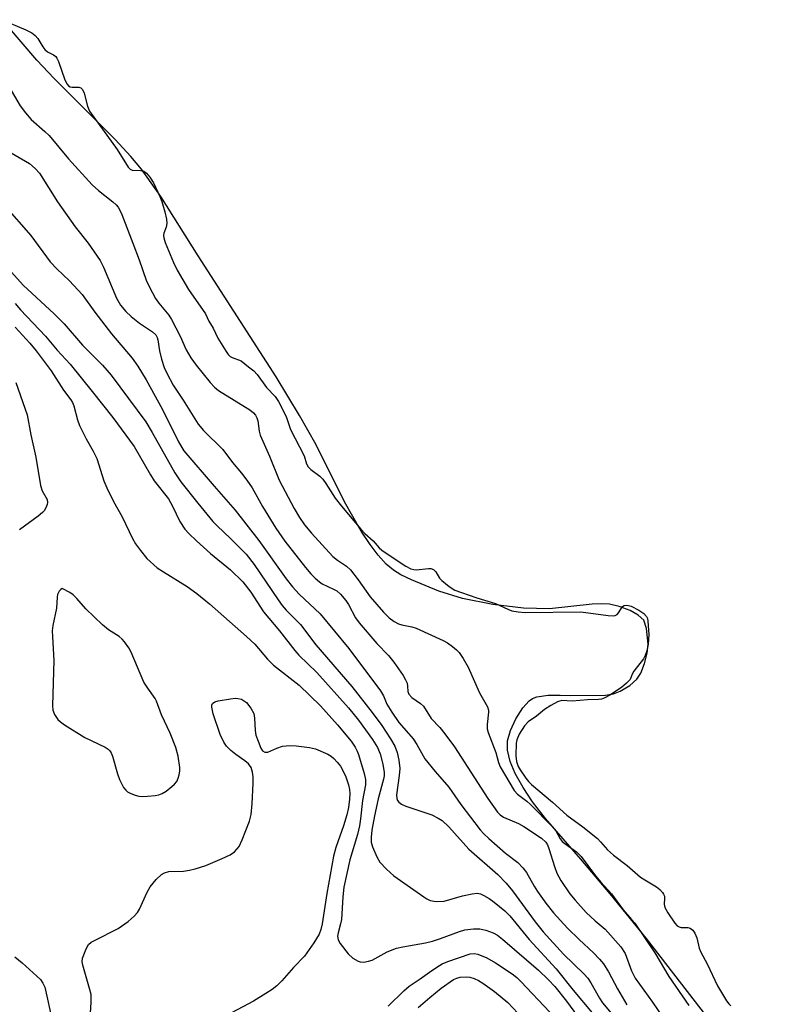
# Model space of a CAD drawing. Units: inches. Extents: x 1177769 to 1183769, y 517459 to 521460.
# Drawn here: x 1178251 to 1178430, y 519488 to 519718 of the extents above; entities that cross this region are included whole.
import ezdxf

# ---------------------------------------------------------------- set-up
doc = ezdxf.new("R2010")
doc.units = ezdxf.units.IN
doc.header["$MEASUREMENT"] = 0
for name, color, linetype in [('HYDRO-Stream Poly Centerlines', 142, 'Continuous'), ('HYDRO-Water Body', 4, 'Continuous'), ('Undefined', 1, 'Continuous')]:
    doc.layers.add(name, color=color, linetype=linetype)

msp = doc.modelspace()

# ---------------------------------------------------------------- linework, layer by layer
at = {"layer": 'HYDRO-Stream Poly Centerlines'}
msp.add_lwpolyline([(1178429.72, 519461.75), (1178397.7, 519503.05), (1178389.25, 519513.49), (1178382.33, 519521.6), (1178374.09, 519531.12), (1178371.08, 519535.05), (1178368.84, 519538.38), (1178367, 519541.65), (1178365.82, 519544.48), (1178365.2, 519547.14), (1178365.2, 519549.3), (1178365.89, 519551.69), (1178367.19, 519554.48), (1178368.81, 519557.06), (1178370.26, 519558.67), (1178371.07, 519559.19), (1178372.04, 519559.57), (1178374.73, 519559.99), (1178377.51, 519560.03), (1178379.98, 519559.93), (1178388.15, 519560.02), (1178389.97, 519560.31), (1178391.56, 519560.91), (1178393.8, 519562.29), (1178395.48, 519563.7), (1178396.38, 519565.15), (1178397.27, 519567.39), (1178397.88, 519569.81), (1178398.09, 519571.96), (1178397.74, 519575.62), (1178397.07, 519577.54), (1178395.79, 519578.71), (1178393.88, 519579.77), (1178391.35, 519580.73), (1178389.1, 519581.26), (1178387.19, 519581.38), (1178385.01, 519581.29), (1178375.03, 519580.19), (1178368.94, 519580.36), (1178361.79, 519581.22), (1178354.67, 519582.64), (1178349.14, 519584.3), (1178342.74, 519586.95), (1178340.26, 519588.18), (1178338.55, 519589.22), (1178336.85, 519590.65), (1178334.94, 519592.73), (1178333.05, 519595.21), (1178331.01, 519598.34), (1178327.11, 519605.26), (1178320.43, 519618.52), (1178316.55, 519625.44), (1178311.08, 519634.45), (1178292.82, 519662.75), (1178284.1, 519676.61), (1178279.61, 519683.04), (1178277.08, 519686.04), (1178273.43, 519689.97), (1178259.19, 519704.25), (1178255.07, 519708.57), (1178248.22, 519716.61)], dxfattribs=at)
at = {"layer": 'HYDRO-Water Body'}
msp.add_polyline3d([(1178429.72, 519461.75, 0), (1178397.7, 519503.05, 0), (1178389.25, 519513.49, 0), (1178382.33, 519521.6, 0), (1178374.09, 519531.12, 0), (1178371.08, 519535.05, 0), (1178368.84, 519538.38, 0), (1178367, 519541.65, 0), (1178365.82, 519544.48, 0), (1178365.2, 519547.14, 0), (1178365.2, 519549.3, 0), (1178365.89, 519551.69, 0), (1178367.19, 519554.48, 0), (1178368.81, 519557.06, 0), (1178370.26, 519558.67, 0), (1178371.07, 519559.19, 0), (1178372.04, 519559.57, 0), (1178374.73, 519559.99, 0), (1178377.51, 519560.03, 0), (1178379.98, 519559.93, 0), (1178388.15, 519560.02, 0), (1178389.97, 519560.31, 0), (1178391.56, 519560.91, 0), (1178393.8, 519562.29, 0), (1178395.48, 519563.7, 0), (1178396.38, 519565.15, 0), (1178397.27, 519567.39, 0), (1178397.88, 519569.81, 0), (1178398.09, 519571.96, 0), (1178397.74, 519575.62, 0), (1178397.07, 519577.54, 0), (1178395.79, 519578.71, 0), (1178393.88, 519579.77, 0), (1178391.35, 519580.73, 0), (1178389.1, 519581.26, 0), (1178387.19, 519581.38, 0), (1178385.01, 519581.29, 0), (1178375.03, 519580.19, 0), (1178368.94, 519580.36, 0), (1178361.79, 519581.22, 0), (1178354.67, 519582.64, 0), (1178349.14, 519584.3, 0), (1178342.74, 519586.95, 0), (1178340.26, 519588.18, 0), (1178338.55, 519589.22, 0), (1178336.85, 519590.65, 0), (1178334.94, 519592.73, 0), (1178333.05, 519595.21, 0), (1178331.01, 519598.34, 0), (1178327.11, 519605.26, 0), (1178320.43, 519618.52, 0), (1178316.55, 519625.44, 0), (1178311.08, 519634.45, 0), (1178292.82, 519662.75, 0), (1178284.1, 519676.61, 0), (1178279.61, 519683.04, 0), (1178277.08, 519686.04, 0), (1178273.43, 519689.97, 0), (1178259.19, 519704.25, 0), (1178255.07, 519708.57, 0), (1178248.22, 519716.61, 0)], dxfattribs=at)
at = {"layer": 'Undefined'}
for points, elevation in [([(1178247.03, 519718.01), (1178252.55, 519715.66), (1178253.95, 519714.93), (1178254.72, 519714.28), (1178255.32, 519713.59), (1178256.48, 519711.68), (1178256.97, 519711.01), (1178257.58, 519710.53), (1178258.97, 519709.8), (1178259.52, 519709.38), (1178259.81, 519709), (1178260.19, 519708.22), (1178261.68, 519703.97), (1178262.16, 519702.93), (1178262.52, 519702.5), (1178262.86, 519702.3), (1178263.34, 519702.22), (1178264.9, 519702.26), (1178265.4, 519702.05), (1178265.77, 519701.68), (1178266.18, 519700.81), (1178266.97, 519697.76), (1178267.46, 519696.59), (1178273.91, 519687.68), (1178276.43, 519683.54), (1178276.91, 519683.06), (1178277.43, 519682.82), (1178279.37, 519682.71), (1178280.15, 519682.55), (1178280.75, 519682.13), (1178281.52, 519681.21), (1178282.36, 519679.81), (1178283.87, 519676.68), (1178284.33, 519675.46), (1178285.01, 519673.09), (1178285.44, 519671.36), (1178285.55, 519670.31), (1178285.39, 519669.51), (1178284.82, 519668.06), (1178284.74, 519667.56), (1178284.79, 519666.99), (1178285.14, 519665.88), (1178287.04, 519661.19), (1178287.92, 519659.45), (1178290.61, 519654.9), (1178294.58, 519649.19), (1178295.35, 519647.51), (1178296.33, 519645.84), (1178297.47, 519643.52), (1178299.39, 519640.38), (1178299.85, 519639.71), (1178300.35, 519639.23), (1178300.82, 519638.99), (1178302.88, 519638.24), (1178304.58, 519636.77), (1178305.9, 519635.85), (1178306.64, 519635.01), (1178308.79, 519631.97), (1178310.88, 519629.83), (1178311.6, 519628.73), (1178313.46, 519625.22), (1178314.44, 519622.12), (1178317.6, 519616.02), (1178318.22, 519614.14), (1178318.58, 519613.39), (1178319.16, 519612.76), (1178321.29, 519611.19), (1178322.02, 519610.5), (1178322.74, 519609.53), (1178324.92, 519606.11), (1178326.35, 519604.23), (1178330.87, 519598.79), (1178331.85, 519597.78), (1178333.75, 519596.09), (1178335.2, 519594.43), (1178335.81, 519593.9), (1178337.02, 519593.05), (1178341.45, 519590.16), (1178342.59, 519589.55), (1178343.26, 519589.36), (1178343.83, 519589.34), (1178346.75, 519589.65), (1178347.29, 519589.6), (1178347.86, 519589.39), (1178348.47, 519588.84), (1178349.33, 519587.4), (1178349.84, 519586.84), (1178351.58, 519585.39), (1178352.91, 519584.58), (1178354.41, 519583.99), (1178358, 519582.8), (1178362.38, 519581.47), (1178365.31, 519580.09), (1178366.24, 519579.74), (1178367.68, 519579.48), (1178369.31, 519579.37), (1178382.38, 519579.45), (1178388.76, 519578.63), (1178389.91, 519578.56), (1178390.42, 519578.64), (1178390.84, 519578.86), (1178391.17, 519579.23), (1178392.14, 519580.76), (1178392.49, 519580.99), (1178392.98, 519581.06), (1178393.51, 519580.99), (1178394.11, 519580.79), (1178395.93, 519579.85), (1178397.08, 519579.1), (1178397.73, 519578.36), (1178397.92, 519577.94), (1178398.06, 519577.3), (1178398.28, 519574.22), (1178398.14, 519571.93), (1178397.82, 519570.4), (1178397.41, 519569.28), (1178397, 519568.52), (1178394.77, 519565.6), (1178394.36, 519564.91), (1178393.88, 519563.67), (1178393.08, 519562.79), (1178391.85, 519561.82), (1178389.11, 519560.02), (1178387.97, 519559.39), (1178387.18, 519559.09), (1178386.47, 519558.96), (1178383.92, 519558.89), (1178380.36, 519558.56), (1178377.95, 519558.71), (1178376.9, 519558.4), (1178375.36, 519557.58), (1178373.88, 519556.64), (1178372.01, 519555.09), (1178370.04, 519553.75), (1178369.2, 519552.81), (1178367.94, 519550.85), (1178367.36, 519549.55), (1178367.25, 519548.78), (1178367.12, 519545.79), (1178367.29, 519544.51), (1178367.68, 519543.33), (1178368.16, 519542.49), (1178369.47, 519540.6), (1178370.12, 519539.77), (1178370.81, 519539.07), (1178375.72, 519534.94), (1178379.05, 519531.94), (1178382.81, 519529.16), (1178386.26, 519526.43), (1178386.99, 519525.71), (1178388.63, 519523.82), (1178390, 519522.58), (1178393.23, 519520.14), (1178396.31, 519517.44), (1178397.31, 519516.77), (1178400.07, 519515.14), (1178400.81, 519514.56), (1178401.45, 519513.87), (1178401.73, 519513.46), (1178401.94, 519512.94), (1178401.97, 519512.43), (1178401.87, 519511.09), (1178402.01, 519510.34), (1178402.69, 519509.07), (1178404.33, 519506.62), (1178404.9, 519506.02), (1178405.36, 519505.77), (1178405.84, 519505.67), (1178407.39, 519505.61), (1178407.95, 519505.45), (1178408.55, 519504.99), (1178409.04, 519504.33), (1178409.5, 519503.25), (1178410.07, 519500.82), (1178410.41, 519499.88), (1178411.88, 519497.15), (1178414.35, 519492.03), (1178416.44, 519488.48), (1178417, 519487.77), (1178417.48, 519487.35)], 184), ([(1178248.52, 519702.38), (1178251.21, 519697.85), (1178252.46, 519696.21), (1178253.78, 519694.64), (1178257, 519691.87), (1178257.98, 519690.94), (1178262.5, 519685.46), (1178268.07, 519679.36), (1178269.51, 519678.03), (1178272.89, 519675.41), (1178273.64, 519674.71), (1178274.14, 519674.12), (1178274.54, 519673.42), (1178274.98, 519672.41), (1178277.56, 519665.77), (1178279.02, 519661.87), (1178280.71, 519657.04), (1178281.45, 519655.44), (1178282.83, 519652.82), (1178283.62, 519651.67), (1178285.97, 519648.87), (1178286.62, 519647.91), (1178288.65, 519643.95), (1178290.05, 519640.79), (1178291.15, 519638.87), (1178292.36, 519637.23), (1178295.67, 519633.11), (1178296.66, 519632.04), (1178297.59, 519631.28), (1178304.9, 519626.73), (1178305.81, 519626.04), (1178306.24, 519625.53), (1178306.55, 519624.9), (1178306.77, 519624.15), (1178307.08, 519621.72), (1178307.33, 519620.81), (1178309.52, 519615.93), (1178311.8, 519610.28), (1178315.3, 519603.7), (1178316.57, 519601.55), (1178317.72, 519599.85), (1178319.33, 519597.91), (1178324.36, 519592.45), (1178325.43, 519591.55), (1178327.56, 519590.17), (1178328.5, 519589.33), (1178330.28, 519586.98), (1178333.04, 519582.97), (1178336.2, 519579.41), (1178337.55, 519578.09), (1178338.72, 519577.25), (1178339.72, 519576.69), (1178340.5, 519576.42), (1178342.85, 519575.95), (1178343.84, 519575.64), (1178350.14, 519572.82), (1178351.16, 519572.22), (1178352.36, 519571.35), (1178353.28, 519570.59), (1178353.88, 519569.96), (1178354.84, 519568.54), (1178355.99, 519566.54), (1178358.63, 519560.52), (1178360.51, 519557.24), (1178360.74, 519556.51), (1178360.79, 519556), (1178360.41, 519553.11), (1178360.47, 519552.13), (1178360.69, 519551.29), (1178362.5, 519546.58), (1178363.09, 519544.25), (1178363.46, 519543.22), (1178366.77, 519537.69), (1178367.56, 519536.82), (1178369.72, 519535.17), (1178370.56, 519534.44), (1178375.63, 519529.3), (1178376.52, 519528.23), (1178377.55, 519526.37), (1178378, 519525.79), (1178378.89, 519525.04), (1178381.32, 519523.33), (1178382.46, 519522.24), (1178385.77, 519517.76), (1178387.04, 519516.26), (1178389.57, 519513.5), (1178392.23, 519509.8), (1178394.25, 519507.54), (1178394.96, 519506.63), (1178399.67, 519499.71), (1178402.92, 519494.18), (1178407.65, 519487.42)], 186), ([(1178247.65, 519687.74), (1178253.38, 519684.34), (1178254.73, 519683.17), (1178255.73, 519682.07), (1178259.97, 519675.37), (1178264.05, 519669.57), (1178267.08, 519665.72), (1178269.89, 519661.7), (1178270.66, 519660.13), (1178273.72, 519652.9), (1178274.69, 519651.21), (1178275.92, 519649.74), (1178277.14, 519648.61), (1178279.11, 519647.04), (1178282.19, 519644.99), (1178282.93, 519644.25), (1178283.24, 519643.63), (1178283.39, 519643.1), (1178283.77, 519640.56), (1178284.28, 519638.58), (1178284.89, 519636.65), (1178285.48, 519635.29), (1178286.99, 519632.48), (1178289.37, 519629.04), (1178292.84, 519623.41), (1178294.08, 519621.9), (1178298.65, 519617.49), (1178300.85, 519614.45), (1178302.95, 519611.95), (1178304.22, 519610.3), (1178305.48, 519608.46), (1178307.93, 519604.15), (1178311.03, 519599.07), (1178313.15, 519596.04), (1178317.98, 519589.88), (1178319.23, 519588.39), (1178320.18, 519587.4), (1178321.2, 519586.48), (1178321.88, 519586.02), (1178324.53, 519584.81), (1178325.29, 519584.38), (1178326.11, 519583.65), (1178327.39, 519582.16), (1178328.03, 519581.23), (1178329.68, 519578.12), (1178330.49, 519576.88), (1178334.66, 519572.09), (1178337.39, 519569.25), (1178338.58, 519567.69), (1178340.76, 519564.58), (1178341.38, 519563.58), (1178341.72, 519562.8), (1178341.84, 519562.1), (1178341.87, 519560.84), (1178342.09, 519560.19), (1178342.79, 519559.48), (1178344.88, 519558.01), (1178345.53, 519557.43), (1178347.33, 519554.56), (1178349.36, 519552.43), (1178350.58, 519550.92), (1178352.77, 519547.9), (1178360.58, 519535.79), (1178362.9, 519532.61), (1178363.47, 519532.02), (1178364.3, 519531.47), (1178367.8, 519529.94), (1178369.04, 519529.3), (1178373.15, 519526.51), (1178374.15, 519525.6), (1178374.55, 519524.95), (1178374.88, 519524.15), (1178376.18, 519519.93), (1178376.77, 519518.36), (1178377.71, 519516.67), (1178379.79, 519513.53), (1178381.05, 519512), (1178383.63, 519509.18), (1178385.72, 519507.18), (1178388.03, 519505.27), (1178391.75, 519501.14), (1178392.7, 519499.55), (1178394.21, 519495.52), (1178395.06, 519493.82), (1178399.15, 519488.16), (1178401.44, 519484.72)], 188), ([(1178247.52, 519674.57), (1178253.69, 519667.5), (1178258.24, 519661.39), (1178259.75, 519659.76), (1178262.76, 519656.92), (1178265.69, 519653.74), (1178268.68, 519649.62), (1178272.56, 519644.52), (1178277.37, 519638.81), (1178278.69, 519636.93), (1178280.64, 519633.78), (1178284.46, 519626.79), (1178288.23, 519619.22), (1178289.48, 519617.19), (1178296.55, 519608.86), (1178301.51, 519603.29), (1178307.04, 519596.15), (1178313.41, 519587.21), (1178314.88, 519585.36), (1178316.47, 519583.61), (1178321.39, 519579.05), (1178328.1, 519570.95), (1178335.53, 519561.03), (1178336.23, 519559.83), (1178336.97, 519557.92), (1178338.15, 519555.98), (1178339.76, 519553.62), (1178342.07, 519551.05), (1178343.1, 519549.77), (1178343.97, 519548.42), (1178345.87, 519545.1), (1178348.28, 519542.14), (1178351.49, 519538.5), (1178354.31, 519534.45), (1178358.79, 519528.5), (1178359.65, 519527.54), (1178360.82, 519526.43), (1178364.73, 519523.07), (1178367.63, 519520.83), (1178368.83, 519519.61), (1178369.63, 519518.5), (1178371.41, 519515.32), (1178372.19, 519514.08), (1178374.16, 519511.34), (1178375.94, 519509.11), (1178379.26, 519505.51), (1178381.97, 519502.85), (1178385.35, 519499.72), (1178386.73, 519498.27), (1178387.64, 519497.17), (1178388.83, 519495.31), (1178390.96, 519491.31), (1178393.15, 519487.54)], 190), ([(1178247.79, 519660.47), (1178251.92, 519655.94), (1178259.14, 519649.23), (1178261.53, 519646.88), (1178265.77, 519641.88), (1178270.47, 519637.18), (1178272.49, 519634.82), (1178280.61, 519623.93), (1178282.09, 519621.46), (1178287.35, 519612.03), (1178288.81, 519609.92), (1178292.75, 519604.94), (1178296.28, 519600.63), (1178297.3, 519599.57), (1178300.42, 519596.68), (1178304.06, 519592.97), (1178305.92, 519590.53), (1178311.52, 519582.31), (1178312.53, 519580.95), (1178313.45, 519579.9), (1178316.75, 519576.5), (1178320.4, 519571.79), (1178328.76, 519562.02), (1178333.54, 519555.97), (1178335.8, 519552.87), (1178337.8, 519549.81), (1178338.81, 519548.08), (1178339.39, 519546.62), (1178339.82, 519544.78), (1178339.98, 519542.86), (1178339.9, 519541.17), (1178339.27, 519536.67), (1178339.34, 519535.83), (1178339.51, 519535.38), (1178339.78, 519534.97), (1178340.38, 519534.48), (1178341.4, 519534.02), (1178347.5, 519531.97), (1178348.99, 519531.23), (1178349.91, 519530.65), (1178351.49, 519529.21), (1178356.19, 519523.97), (1178362.96, 519518.02), (1178364.93, 519516.02), (1178366.38, 519514.19), (1178371.67, 519506.94), (1178373.56, 519504.6), (1178378.3, 519499.37), (1178383.03, 519494.79), (1178383.97, 519493.76), (1178384.66, 519492.73), (1178386.7, 519489.08), (1178387.41, 519488.01), (1178393.01, 519481.29)], 192), ([(1178250.02, 519651.63), (1178251.31, 519650.14), (1178257.16, 519643.98), (1178259.88, 519640.69), (1178262.86, 519637.4), (1178268.07, 519631.03), (1178272.89, 519624.92), (1178277.87, 519618.13), (1178281.7, 519611.5), (1178282.56, 519610.15), (1178285.88, 519605.92), (1178286.82, 519604.21), (1178288.52, 519600.61), (1178289.74, 519598.82), (1178290.66, 519597.8), (1178292.47, 519596.06), (1178295.76, 519593.16), (1178300.37, 519589.31), (1178303.32, 519586.48), (1178305.18, 519584.1), (1178308.13, 519579.52), (1178311.89, 519575.05), (1178315.42, 519570.43), (1178316.4, 519569.37), (1178320.59, 519565.28), (1178328.02, 519557.01), (1178330.37, 519554.15), (1178333.63, 519549.59), (1178334.77, 519547.72), (1178335.41, 519546.27), (1178336.05, 519543.87), (1178336.34, 519541.94), (1178336.33, 519541.13), (1178336.21, 519540.32), (1178334.92, 519535.74), (1178334.08, 519531.76), (1178333.47, 519528.43), (1178333.28, 519526.74), (1178333.31, 519525.61), (1178333.61, 519524.52), (1178334.61, 519522.14), (1178335.34, 519520.95), (1178336.88, 519519.26), (1178338.62, 519517.73), (1178345.62, 519512.81), (1178346.36, 519512.34), (1178347.15, 519511.98), (1178348.55, 519511.73), (1178350.4, 519511.83), (1178354.69, 519513.04), (1178356.97, 519513.54), (1178358.08, 519513.65), (1178358.88, 519513.49), (1178359.65, 519513.15), (1178360.89, 519512.44), (1178362.07, 519511.58), (1178364.57, 519509.55), (1178365.77, 519508.4), (1178370.25, 519502.86), (1178376.59, 519496), (1178380.59, 519490.97), (1178384.98, 519485.72)], 194), ([(1178250.04, 519646.08), (1178253.5, 519642.31), (1178254.93, 519640.55), (1178258.43, 519635.83), (1178261.37, 519631.37), (1178263.03, 519629.12), (1178263.43, 519628.47), (1178263.75, 519627.67), (1178264.59, 519624.44), (1178265.11, 519623.11), (1178266.64, 519619.97), (1178268.3, 519617.11), (1178269.13, 519615.35), (1178270.81, 519610.11), (1178271.47, 519608.49), (1178273.01, 519605.31), (1178275.03, 519601.75), (1178277.49, 519596.67), (1178278.21, 519595.43), (1178279.33, 519593.8), (1178280.84, 519591.99), (1178283.25, 519589.81), (1178284.7, 519588.81), (1178290.24, 519585.44), (1178292.54, 519583.8), (1178295.47, 519581.38), (1178300.18, 519577.19), (1178304.17, 519573.75), (1178306.12, 519571.9), (1178309.09, 519568.42), (1178310.43, 519567.01), (1178316.44, 519562.3), (1178321.45, 519557.48), (1178325.42, 519553.02), (1178328.6, 519549.2), (1178329.58, 519547.84), (1178330.04, 519546.91), (1178330.34, 519546.1), (1178331.66, 519541.67), (1178331.98, 519540.27), (1178332.02, 519539.02), (1178331.3, 519535.33), (1178330.85, 519531.06), (1178330.59, 519529.39), (1178330.09, 519527.43), (1178328.32, 519521.51), (1178326.95, 519515.06), (1178326.67, 519512.84), (1178326.34, 519507.48), (1178326.16, 519506.48), (1178325.56, 519504.36), (1178325.45, 519503.58), (1178325.58, 519502.76), (1178326.07, 519501.92), (1178327.97, 519499.47), (1178329.02, 519498.48), (1178330.24, 519497.74), (1178330.77, 519497.6), (1178331.6, 519497.57), (1178332.72, 519497.74), (1178333.52, 519498.02), (1178337.05, 519499.93), (1178339.23, 519500.78), (1178340.72, 519501.15), (1178346, 519502.09), (1178347.68, 519502.45), (1178349.53, 519503.04), (1178353.94, 519504.68), (1178355.26, 519505.07), (1178357.28, 519505.34), (1178358.73, 519505.35), (1178360.17, 519505.02), (1178361.85, 519504.41), (1178362.86, 519503.82), (1178364.03, 519502.93), (1178372.42, 519495.66), (1178374.82, 519493.43), (1178376.25, 519491.87), (1178378.98, 519488.39), (1178383.93, 519481.7)], 196), ([(1178250.17, 519633.12), (1178252.83, 519625.57), (1178253.7, 519620.86), (1178254.9, 519615.67), (1178255.98, 519609.07), (1178256.38, 519607.77), (1178257.5, 519605.77), (1178257.62, 519605.06), (1178257.53, 519604.56), (1178257.23, 519603.82), (1178256.79, 519603.13), (1178256.44, 519602.74), (1178255.41, 519601.89), (1178251.06, 519598.71)], 198), ([(1178267.56, 519484.37), (1178267.84, 519488.2), (1178267.78, 519489.96), (1178267.44, 519491.41), (1178265.87, 519496.83), (1178265.73, 519497.64), (1178265.8, 519498.46), (1178266.06, 519499.28), (1178266.63, 519500.64), (1178267.2, 519501.63), (1178267.81, 519502.2), (1178268.56, 519502.64), (1178274.14, 519505.4), (1178276.43, 519507.05), (1178277.9, 519508.3), (1178278.68, 519509.18), (1178279.13, 519509.92), (1178280.94, 519513.88), (1178281.62, 519515.14), (1178283.02, 519516.88), (1178284.23, 519518.01), (1178284.94, 519518.4), (1178285.97, 519518.72), (1178289.4, 519518.84), (1178290.78, 519519.04), (1178292.12, 519519.34), (1178294.67, 519520.15), (1178298.49, 519521.77), (1178300.36, 519522.64), (1178301.31, 519523.31), (1178301.91, 519523.93), (1178302.43, 519524.62), (1178303.17, 519526.18), (1178304.86, 519530.53), (1178305.25, 519532.11), (1178305.5, 519534.55), (1178305.74, 519539.42), (1178305.72, 519540.86), (1178305.56, 519541.99), (1178305.22, 519543.05), (1178304.6, 519543.91), (1178303.74, 519544.62), (1178301.64, 519546.1), (1178300.52, 519547.03), (1178299.5, 519548.04), (1178298.86, 519548.98), (1178298, 519550.8), (1178296.34, 519555.59), (1178296.05, 519557.2), (1178296.07, 519557.68), (1178296.21, 519558.07), (1178296.76, 519558.44), (1178297.54, 519558.65), (1178300.41, 519559.15), (1178301.56, 519559.27), (1178302.12, 519559.25), (1178302.94, 519559.02), (1178303.71, 519558.61), (1178304.15, 519558.26), (1178305.19, 519556.93), (1178305.83, 519555.69), (1178306.05, 519554.6), (1178306.17, 519551.76), (1178306.36, 519550.63), (1178306.84, 519549.24), (1178307.53, 519547.62), (1178307.92, 519546.99), (1178308.42, 519546.64), (1178309.11, 519546.63), (1178311.25, 519547.61), (1178312.56, 519548.03), (1178314.3, 519548.2), (1178315.75, 519548.15), (1178318.9, 519547.78), (1178320.29, 519547.43), (1178323.2, 519546.16), (1178323.93, 519545.73), (1178324.59, 519545.17), (1178325.39, 519544.32), (1178326.11, 519543.41), (1178326.79, 519542.19), (1178327.35, 519540.9), (1178327.98, 519539.04), (1178328.24, 519537.96), (1178328.3, 519537.01), (1178328.23, 519535.65), (1178327.98, 519533.68), (1178327.6, 519531.97), (1178326.81, 519529.4), (1178325.05, 519524.32), (1178324.49, 519522.35), (1178322.96, 519513.59), (1178321.84, 519506.53), (1178321.54, 519505.15), (1178321.14, 519504.08), (1178319.92, 519502.05), (1178317.68, 519498.96), (1178315.16, 519496.28), (1178312.42, 519493.2), (1178311.21, 519492.03), (1178310.15, 519491.14), (1178308.71, 519490.19), (1178305.76, 519488.43), (1178299.48, 519485.09)], 198), ([(1178249.94, 519498.8), (1178251.66, 519497.36), (1178255.92, 519493.45), (1178256.52, 519492.6), (1178256.94, 519491.65), (1178258.76, 519483.57)], 198), ([(1178337.27, 519487.26), (1178340.93, 519490.86), (1178342.19, 519491.94), (1178344.75, 519493.6), (1178346.92, 519495.21), (1178348.66, 519496.35), (1178349.93, 519497.11), (1178351.26, 519497.69), (1178356.49, 519499.5), (1178357.42, 519499.6), (1178358.27, 519499.44), (1178360.37, 519498.53), (1178362.39, 519497.38), (1178366.32, 519494.77), (1178367.36, 519493.94), (1178368.34, 519493.02), (1178375.09, 519485.87)], 198)]:
    msp.add_lwpolyline(points, dxfattribs=dict(at, elevation=elevation))
at = {"layer": 'Undefined', "elevation": 196}
msp.add_lwpolyline([(1178261.02, 519584.94), (1178260.68, 519584.74), (1178260.32, 519584.36), (1178259.96, 519583.53), (1178259.85, 519582.92), (1178259.7, 519580.32), (1178258.85, 519576.26), (1178258.7, 519575.01), (1178258.73, 519573.61), (1178259.1, 519568.12), (1178258.74, 519557.61), (1178258.88, 519556.49), (1178259.27, 519555.46), (1178259.99, 519554.29), (1178260.63, 519553.72), (1178261.59, 519553.05), (1178266.32, 519550.06), (1178271.06, 519547.8), (1178271.79, 519547.36), (1178272.19, 519546.99), (1178272.5, 519546.53), (1178272.82, 519545.76), (1178273.96, 519541.59), (1178274.44, 519540.23), (1178275.4, 519538.43), (1178275.91, 519537.76), (1178276.33, 519537.41), (1178277.06, 519537.02), (1178278.14, 519536.63), (1178278.97, 519536.4), (1178279.82, 519536.29), (1178281, 519536.33), (1178282.76, 519536.53), (1178283.62, 519536.69), (1178284.42, 519536.97), (1178285.37, 519537.56), (1178286.71, 519538.6), (1178287.34, 519539.15), (1178287.86, 519539.78), (1178288.19, 519540.54), (1178288.4, 519541.38), (1178288.53, 519542.24), (1178288.56, 519543.11), (1178288.15, 519545.74), (1178287.63, 519547.75), (1178286.3, 519551.09), (1178284.27, 519555.36), (1178283.13, 519558.57), (1178282.76, 519559.22), (1178281.04, 519561.63), (1178280.16, 519563.03), (1178277.2, 519570.07), (1178276.66, 519571.06), (1178275.61, 519572.47), (1178275.03, 519573.12), (1178274.38, 519573.68), (1178271.89, 519575.25), (1178270.43, 519576.46), (1178266.56, 519580.17), (1178264.43, 519582.64), (1178263.63, 519583.47), (1178262.83, 519584.03)], close=True, dxfattribs=at)
at = {"layer": 'Undefined'}
msp.add_polyline3d([(1178344.32, 519486.92, 200), (1178347.01, 519489.29, 200), (1178349.69, 519491.48, 200), (1178352.61, 519493.48, 200), (1178353.36, 519493.82, 200), (1178354.13, 519494.03, 200), (1178355.54, 519494.1, 200), (1178356.36, 519493.99, 200), (1178357.4, 519493.68, 200), (1178358.44, 519493.22, 200), (1178359.47, 519492.62, 200), (1178362.14, 519490.71, 200), (1178365.29, 519488.06, 200), (1178367.6, 519485.58, 200)], dxfattribs=at)

doc.saveas('drawing.dxf')
